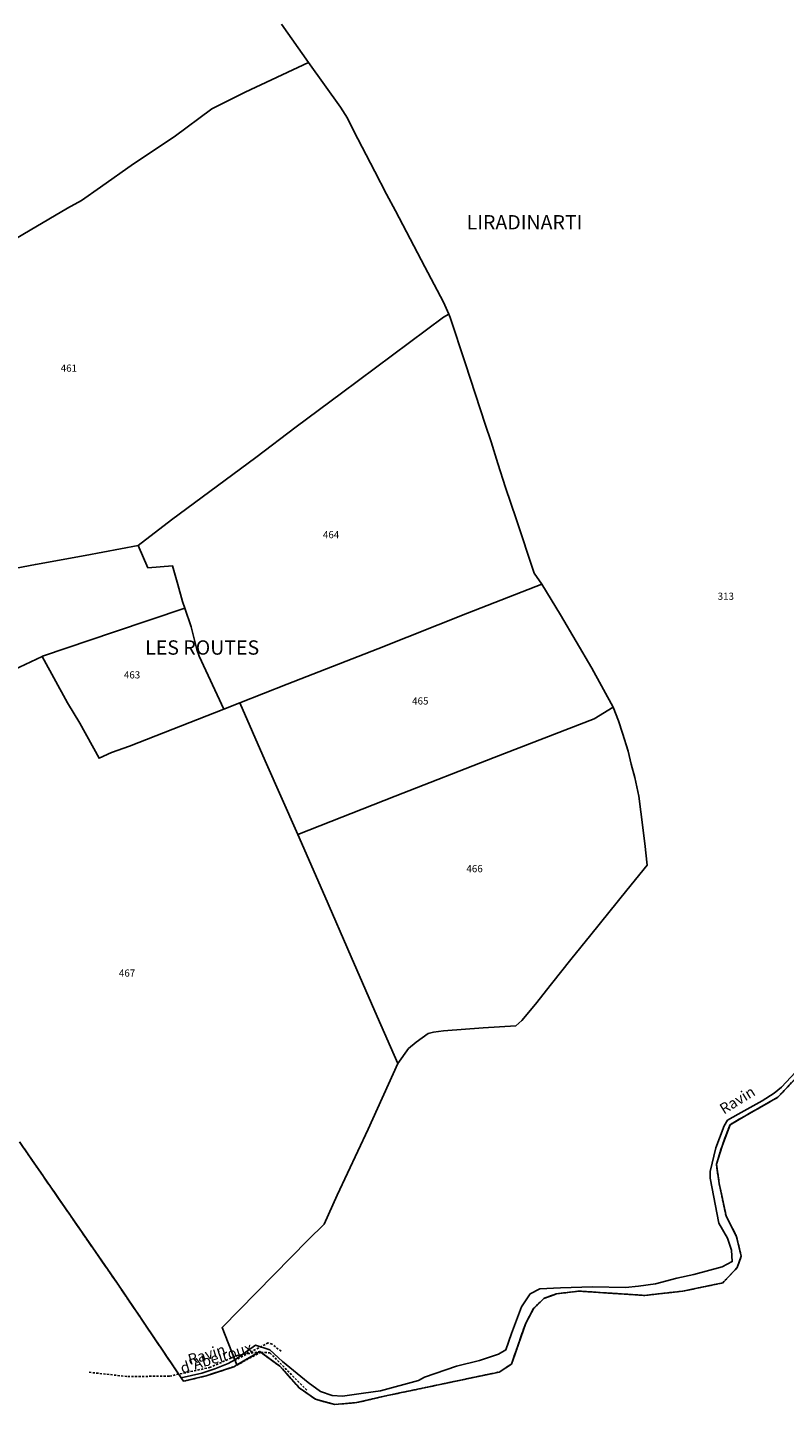
# Model space of a CAD drawing. Units: metres. Extents: x 1037811 to 1042294, y 6308478 to 6312707.
# Drawn here: x 1041024 to 1041235, y 6309866 to 6310251 of the extents above; entities that cross this region are included whole.
import ezdxf
from ezdxf.enums import TextEntityAlignment as Align

# ---------------------------------------------------------------- set-up
doc = ezdxf.new("R2010")
doc.units = ezdxf.units.M
for name, pattern in [('TOPO1', [1, 0.6, -0.4]), ('TOPO2', [2.4, 2, -0.4]), ('TOPO5', [5.4, 3, -1, 0.4, -1])]:
    doc.linetypes.add(name, pattern=pattern)
for name, color, linetype in [('ig_cad_detail_lineaire', 252, 'TOPO1'), ('ig_cad_divers_texte', 8, 'CONTINUOUS'), ('ig_cad_hydro', 140, 'CONTINUOUS'), ('ig_cad_lieudit', 7, 'ByLayer'), ('ig_cad_lieudit_texte', 210, 'CONTINUOUS'), ('ig_cad_limcom', 1, 'TOPO5'), ('ig_cad_parcel', 3, 'CONTINUOUS'), ('ig_cad_parcel_num', 3, 'CONTINUOUS'), ('ig_cad_section', 20, 'TOPO2')]:
    doc.layers.add(name, color=color, linetype=linetype)
doc.styles.add('Times New Roman', font='times.ttf')

msp = doc.modelspace()

# ---------------------------------------------------------------- linework, layer by layer
at = {"layer": 'ig_cad_detail_lineaire'}
for points in [[(1041218.02, 6309938.34), (1041218.02, 6309938.36), (1041220.24, 6309944.31), (1041224.33, 6309946.68), (1041233.6, 6309951.98), (1041238.61, 6309957.31), (1041243.59, 6309962.86)], [(1041021.85, 6309939.54), (1041049.01, 6309900.25), (1041067.04, 6309873.61), (1041067.68, 6309872.68), (1041074.25, 6309874.29), (1041081.68, 6309876.75), (1041082.56, 6309877.23), (1041089.28, 6309880.79), (1041091.8, 6309880.62), (1041102.17, 6309870.11)], [(1041021.85, 6309939.54), (1041049.01, 6309900.25), (1041067.04, 6309873.61), (1041067.68, 6309872.68), (1041074.25, 6309874.29), (1041081.68, 6309876.75), (1041082.56, 6309877.23), (1041089.28, 6309880.79), (1041091.8, 6309880.62), (1041102.17, 6309870.11)], [(1041216.92, 6309929.87), (1041216.45, 6309933.26), (1041218.02, 6309938.36)], [(1041217.6, 6309926.05), (1041217.22, 6309927.89), (1041216.92, 6309929.87)], [(1041041.31, 6309875.2), (1041052.1, 6309874.01), (1041063.77, 6309874.13), (1041074.92, 6309876.52), (1041082.6, 6309879.89), (1041088.96, 6309880.96), (1041094.59, 6309876.87), (1041099.95, 6309870.88), (1041104.46, 6309867.67), (1041109.86, 6309866.22), (1041115.98, 6309866.73), (1041124.53, 6309868.71), (1041135.28, 6309870.95), (1041155.83, 6309875.28), (1041159.23, 6309877.5), (1041163.19, 6309888.9), (1041165.39, 6309892.97), (1041168.28, 6309895.83), (1041171.77, 6309897.11), (1041178.14, 6309897.85), (1041196.42, 6309896.66), (1041207.01, 6309897.84), (1041218.24, 6309900.16), (1041222.23, 6309904.41), (1041223.36, 6309907.59), (1041222.09, 6309913.05), (1041219.14, 6309918.83), (1041217.6, 6309926.05)], [(1041041.31, 6309875.2), (1041052.1, 6309874.01), (1041063.77, 6309874.13), (1041074.92, 6309876.52), (1041082.6, 6309879.89), (1041088.96, 6309880.96), (1041094.59, 6309876.87), (1041099.95, 6309870.88), (1041104.46, 6309867.67), (1041109.86, 6309866.22), (1041115.98, 6309866.73), (1041124.53, 6309868.71), (1041135.28, 6309870.95), (1041155.83, 6309875.28), (1041159.23, 6309877.5), (1041163.19, 6309888.9), (1041165.39, 6309892.97), (1041168.28, 6309895.83), (1041171.77, 6309897.11), (1041178.14, 6309897.85), (1041196.42, 6309896.66), (1041207.01, 6309897.84), (1041218.24, 6309900.16), (1041222.23, 6309904.41), (1041223.36, 6309907.59), (1041222.09, 6309913.05), (1041219.14, 6309918.83), (1041217.6, 6309926.05)], [(1041094.88, 6309881.07), (1041092.41, 6309883.03), (1041091.31, 6309883.41), (1041082.02, 6309878.6)]]:
    msp.add_lwpolyline(points, dxfattribs=at)
at = {"layer": 'ig_cad_hydro'}
msp.add_lwpolyline([(1041238.53, 6309959.01), (1041234.65, 6309954.82), (1041232.56, 6309953.07), (1041229.2, 6309950.93), (1041222.56, 6309947.22), (1041219.56, 6309945.55), (1041218.62, 6309944), (1041216.32, 6309937.83), (1041214.67, 6309931.29), (1041214.65, 6309929.36), (1041217.09, 6309916.86), (1041219.49, 6309912.62), (1041220.63, 6309909.29), (1041220.88, 6309906.09), (1041218.03, 6309904.61), (1041210.13, 6309902.48), (1041205.43, 6309901.43), (1041199.39, 6309899.92), (1041194.69, 6309899.23), (1041191.05, 6309898.87), (1041181.83, 6309899.02), (1041172.91, 6309898.82), (1041167.14, 6309898.46), (1041164.46, 6309897.09), (1041162.02, 6309893.44), (1041159.23, 6309886.03), (1041157.62, 6309881.45), (1041155.6, 6309880.27), (1041150.33, 6309878.45), (1041143.9, 6309876.92), (1041134.95, 6309873.87), (1041133.26, 6309872.9), (1041122.61, 6309869.98), (1041117.89, 6309869.41), (1041112.06, 6309868.56), (1041109.12, 6309868.75), (1041105.88, 6309869.84), (1041102.44, 6309872.34), (1041095.25, 6309878.21), (1041091.74, 6309881.51), (1041087.72, 6309882.81), (1041082.03, 6309878.66), (1041082.55, 6309877.24), (1041088.96, 6309880.96), (1041094.59, 6309876.87), (1041099.95, 6309870.88), (1041104.46, 6309867.67), (1041109.86, 6309866.22), (1041115.98, 6309866.73), (1041124.53, 6309868.71), (1041135.28, 6309870.95), (1041155.83, 6309875.28), (1041159.23, 6309877.5), (1041163.19, 6309888.9), (1041165.39, 6309892.97), (1041168.28, 6309895.83), (1041171.77, 6309897.11), (1041178.14, 6309897.85), (1041196.42, 6309896.66), (1041207.01, 6309897.84), (1041218.24, 6309900.16), (1041222.23, 6309904.41), (1041223.36, 6309907.59), (1041222.09, 6309913.05), (1041219.14, 6309918.83), (1041217.22, 6309927.89), (1041216.45, 6309933.26), (1041218.02, 6309938.36), (1041220.24, 6309944.31), (1041224.33, 6309946.68), (1041233.6, 6309951.98), (1041238.61, 6309957.31)], dxfattribs=at)
msp.add_lwpolyline([(1041067.04, 6309873.61), (1041067.68, 6309872.68), (1041074.25, 6309874.29), (1041081.68, 6309876.75), (1041082.55, 6309877.24), (1041082.03, 6309878.66), (1041080.13, 6309877.69), (1041076.39, 6309876.21), (1041072.74, 6309874.94)], close=True, dxfattribs=at)
at = {"layer": 'ig_cad_lieudit'}
for points in [[(1041012.97, 6310187.06), (1041024.82, 6310194), (1041035.22, 6310200.14), (1041039.21, 6310202.3), (1041044.45, 6310205.98), (1041053.68, 6310212.49), (1041065, 6310220.03), (1041075.6, 6310227.89), (1041084.86, 6310232.48), (1041102.58, 6310240.82), (1041095.01, 6310251.5)], [(1041095.01, 6310251.5), (1041102.58, 6310240.82), (1041111.53, 6310228.35), (1041113.4, 6310225.3), (1041115.15, 6310221.78), (1041121.11, 6310210.38), (1041124.36, 6310204.05), (1041126.8, 6310199.41), (1041135.07, 6310183.77), (1041140.27, 6310173.93), (1041141.73, 6310170.53), (1041142.06, 6310169.64), (1041146.29, 6310156.95), (1041149.16, 6310148.16), (1041151.9, 6310139.88), (1041153.54, 6310134.9), (1041155.42, 6310128.92), (1041157.58, 6310122.21), (1041160.53, 6310113.47), (1041165.55, 6310098.29), (1041167.66, 6310095.19), (1041172.95, 6310086.65), (1041181.66, 6310071.73), (1041187.63, 6310060.89), (1041189.06, 6310057.08), (1041190.23, 6310053.64), (1041191.79, 6310048.53), (1041192.66, 6310044.99), (1041193.62, 6310041.19), (1041194.8, 6310035.97), (1041195.37, 6310031.67), (1041196.43, 6310022.79), (1041197.12, 6310016.78), (1041191.4, 6310009.77), (1041181.34, 6309997.3), (1041175.77, 6309990.38), (1041170.43, 6309983.6), (1041165.9, 6309977.99), (1041162.15, 6309973.39), (1041160.48, 6309971.95), (1041151.33, 6309971.32), (1041140.2, 6309970.49), (1041137.45, 6309970.1), (1041135.95, 6309969.74), (1041132.61, 6309967.38), (1041130.44, 6309965.54), (1041127.5, 6309961.35), (1041119.17, 6309943.11), (1041110.59, 6309924.6), (1041106.88, 6309916.59), (1041102.48, 6309912.17), (1041078.42, 6309887.7), (1041082.03, 6309878.66), (1041082.55, 6309877.24), (1041088.96, 6309880.96), (1041094.59, 6309876.87), (1041099.95, 6309870.88), (1041104.46, 6309867.67), (1041109.86, 6309866.22), (1041115.98, 6309866.73), (1041124.53, 6309868.71), (1041135.28, 6309870.95), (1041155.83, 6309875.28), (1041159.23, 6309877.5), (1041163.19, 6309888.9), (1041165.39, 6309892.97), (1041168.28, 6309895.83), (1041171.77, 6309897.11), (1041178.14, 6309897.85), (1041196.42, 6309896.66), (1041207.01, 6309897.84), (1041218.24, 6309900.16), (1041222.23, 6309904.41), (1041223.36, 6309907.59), (1041222.09, 6309913.05), (1041219.14, 6309918.83), (1041217.22, 6309927.89), (1041216.45, 6309933.26), (1041218.02, 6309938.36), (1041220.24, 6309944.31), (1041224.33, 6309946.68), (1041233.6, 6309951.98), (1041238.61, 6309957.31)], [(1041021.85, 6309939.54), (1041049.01, 6309900.25), (1041067.04, 6309873.61), (1041067.68, 6309872.68), (1041074.25, 6309874.29), (1041081.68, 6309876.75), (1041082.55, 6309877.24), (1041082.03, 6309878.66), (1041078.42, 6309887.7), (1041102.48, 6309912.17), (1041106.88, 6309916.59), (1041110.59, 6309924.6), (1041119.17, 6309943.11), (1041127.5, 6309961.35), (1041130.44, 6309965.54), (1041132.61, 6309967.38), (1041135.95, 6309969.74), (1041137.45, 6309970.1), (1041140.2, 6309970.49), (1041151.33, 6309971.32), (1041160.48, 6309971.95), (1041162.15, 6309973.39), (1041165.9, 6309977.99), (1041170.43, 6309983.6), (1041175.77, 6309990.38), (1041181.34, 6309997.3), (1041191.4, 6310009.77), (1041197.12, 6310016.78), (1041196.43, 6310022.79), (1041195.37, 6310031.67), (1041194.8, 6310035.97), (1041193.62, 6310041.19), (1041192.66, 6310044.99), (1041191.79, 6310048.53), (1041190.23, 6310053.64), (1041189.06, 6310057.08), (1041187.63, 6310060.89), (1041181.66, 6310071.73), (1041172.95, 6310086.65), (1041167.66, 6310095.19), (1041165.55, 6310098.29), (1041160.53, 6310113.47), (1041157.58, 6310122.21), (1041155.42, 6310128.92), (1041153.54, 6310134.9), (1041151.9, 6310139.88), (1041149.16, 6310148.16), (1041146.29, 6310156.95), (1041142.06, 6310169.64), (1041141.73, 6310170.53), (1041140.27, 6310173.93), (1041135.07, 6310183.77), (1041126.8, 6310199.41), (1041124.36, 6310204.05), (1041121.11, 6310210.38), (1041115.15, 6310221.78), (1041113.4, 6310225.3), (1041111.53, 6310228.35), (1041102.58, 6310240.82), (1041084.86, 6310232.48), (1041075.6, 6310227.89), (1041065, 6310220.03), (1041053.68, 6310212.49), (1041044.45, 6310205.98), (1041039.21, 6310202.3), (1041035.22, 6310200.14), (1041024.82, 6310194), (1041012.97, 6310187.06)]]:
    msp.add_lwpolyline(points, dxfattribs=at)
at = {"layer": 'ig_cad_limcom'}
msp.add_lwpolyline([(1041021.85, 6309939.54), (1041049.01, 6309900.25), (1041067.04, 6309873.61), (1041067.68, 6309872.68), (1041074.25, 6309874.29), (1041081.68, 6309876.75), (1041082.55, 6309877.24), (1041088.96, 6309880.96), (1041094.59, 6309876.87), (1041099.95, 6309870.88), (1041104.46, 6309867.67), (1041109.86, 6309866.22), (1041115.98, 6309866.73), (1041124.53, 6309868.71), (1041135.28, 6309870.95), (1041155.83, 6309875.28), (1041159.23, 6309877.5), (1041163.19, 6309888.9), (1041165.39, 6309892.97), (1041168.28, 6309895.83), (1041171.77, 6309897.11), (1041178.14, 6309897.85), (1041196.42, 6309896.66), (1041207.01, 6309897.84), (1041218.24, 6309900.16), (1041222.23, 6309904.41), (1041223.36, 6309907.59), (1041222.09, 6309913.05), (1041219.14, 6309918.83), (1041217.22, 6309927.89), (1041216.45, 6309933.26), (1041218.02, 6309938.36), (1041220.24, 6309944.31), (1041224.33, 6309946.68), (1041233.6, 6309951.98), (1041238.61, 6309957.31)], dxfattribs=at)
msp.add_lwpolyline([(1041021.85, 6309939.54), (1041049.01, 6309900.25), (1041067.04, 6309873.61), (1041067.68, 6309872.68), (1041074.25, 6309874.29), (1041081.68, 6309876.75), (1041082.55, 6309877.24), (1041088.96, 6309880.96), (1041094.59, 6309876.87), (1041099.95, 6309870.88), (1041104.46, 6309867.67), (1041109.86, 6309866.22), (1041115.98, 6309866.73), (1041124.53, 6309868.71), (1041135.28, 6309870.95), (1041155.83, 6309875.28), (1041159.23, 6309877.5), (1041163.19, 6309888.9), (1041165.39, 6309892.97), (1041168.28, 6309895.83), (1041171.77, 6309897.11), (1041178.14, 6309897.85), (1041196.42, 6309896.66), (1041207.01, 6309897.84), (1041218.24, 6309900.16), (1041222.23, 6309904.41), (1041223.36, 6309907.59), (1041222.09, 6309913.05), (1041219.14, 6309918.83), (1041217.22, 6309927.89), (1041216.45, 6309933.26), (1041218.02, 6309938.36), (1041220.24, 6309944.31), (1041224.33, 6309946.68), (1041233.6, 6309951.98), (1041238.61, 6309957.31)], dxfattribs=at)
msp.add_lwpolyline([(1041021.85, 6309939.54), (1041049.01, 6309900.25), (1041067.04, 6309873.61), (1041067.68, 6309872.68), (1041074.25, 6309874.29), (1041081.68, 6309876.75), (1041082.55, 6309877.24), (1041088.96, 6309880.96), (1041094.59, 6309876.87), (1041099.95, 6309870.88), (1041104.46, 6309867.67), (1041109.86, 6309866.22), (1041115.98, 6309866.73), (1041124.53, 6309868.71), (1041135.28, 6309870.95), (1041155.83, 6309875.28), (1041159.23, 6309877.5), (1041163.19, 6309888.9), (1041165.39, 6309892.97), (1041168.28, 6309895.83), (1041171.77, 6309897.11), (1041178.14, 6309897.85), (1041196.42, 6309896.66), (1041207.01, 6309897.84), (1041218.24, 6309900.16), (1041222.23, 6309904.41), (1041223.36, 6309907.59), (1041222.09, 6309913.05), (1041219.14, 6309918.83), (1041217.22, 6309927.89), (1041216.45, 6309933.26), (1041218.02, 6309938.36), (1041220.24, 6309944.31), (1041224.33, 6309946.68), (1041233.6, 6309951.98), (1041238.61, 6309957.31)], dxfattribs=at)
msp.add_lwpolyline([(1041021.85, 6309939.54), (1041049.01, 6309900.25), (1041067.04, 6309873.61), (1041067.68, 6309872.68), (1041074.25, 6309874.29), (1041081.68, 6309876.75), (1041082.55, 6309877.24), (1041088.96, 6309880.96), (1041094.59, 6309876.87), (1041099.95, 6309870.88), (1041104.46, 6309867.67), (1041109.86, 6309866.22), (1041115.98, 6309866.73), (1041124.53, 6309868.71), (1041135.28, 6309870.95), (1041155.83, 6309875.28), (1041159.23, 6309877.5), (1041163.19, 6309888.9), (1041165.39, 6309892.97), (1041168.28, 6309895.83), (1041171.77, 6309897.11), (1041178.14, 6309897.85), (1041196.42, 6309896.66), (1041207.01, 6309897.84), (1041218.24, 6309900.16), (1041222.23, 6309904.41), (1041223.36, 6309907.59), (1041222.09, 6309913.05), (1041219.14, 6309918.83), (1041217.22, 6309927.89), (1041216.45, 6309933.26), (1041218.02, 6309938.36), (1041220.24, 6309944.31), (1041224.33, 6309946.68), (1041233.6, 6309951.98), (1041238.61, 6309957.31)], dxfattribs=at)
msp.add_lwpolyline([(1041021.85, 6309939.54), (1041049.01, 6309900.25), (1041067.04, 6309873.61), (1041067.68, 6309872.68), (1041074.25, 6309874.29), (1041081.68, 6309876.75), (1041082.55, 6309877.24), (1041088.96, 6309880.96), (1041094.59, 6309876.87), (1041099.95, 6309870.88), (1041104.46, 6309867.67), (1041109.86, 6309866.22), (1041115.98, 6309866.73), (1041124.53, 6309868.71), (1041135.28, 6309870.95), (1041155.83, 6309875.28), (1041159.23, 6309877.5), (1041163.19, 6309888.9), (1041165.39, 6309892.97), (1041168.28, 6309895.83), (1041171.77, 6309897.11), (1041178.14, 6309897.85), (1041196.42, 6309896.66), (1041207.01, 6309897.84), (1041218.24, 6309900.16), (1041222.23, 6309904.41), (1041223.36, 6309907.59), (1041222.09, 6309913.05), (1041219.14, 6309918.83), (1041217.22, 6309927.89), (1041216.45, 6309933.26), (1041218.02, 6309938.36), (1041220.24, 6309944.31), (1041224.33, 6309946.68), (1041233.6, 6309951.98), (1041238.61, 6309957.31)], dxfattribs=at)
msp.add_lwpolyline([(1041021.85, 6309939.54), (1041049.01, 6309900.25), (1041067.04, 6309873.61), (1041067.68, 6309872.68), (1041074.25, 6309874.29), (1041081.68, 6309876.75), (1041082.55, 6309877.24), (1041088.96, 6309880.96), (1041094.59, 6309876.87), (1041099.95, 6309870.88), (1041104.46, 6309867.67), (1041109.86, 6309866.22), (1041115.98, 6309866.73), (1041124.53, 6309868.71), (1041135.28, 6309870.95), (1041155.83, 6309875.28), (1041159.23, 6309877.5), (1041163.19, 6309888.9), (1041165.39, 6309892.97), (1041168.28, 6309895.83), (1041171.77, 6309897.11), (1041178.14, 6309897.85), (1041196.42, 6309896.66), (1041207.01, 6309897.84), (1041218.24, 6309900.16), (1041222.23, 6309904.41), (1041223.36, 6309907.59), (1041222.09, 6309913.05), (1041219.14, 6309918.83), (1041217.22, 6309927.89), (1041216.45, 6309933.26), (1041218.02, 6309938.36), (1041220.24, 6309944.31), (1041224.33, 6309946.68), (1041233.6, 6309951.98), (1041238.61, 6309957.31)], dxfattribs=at)
msp.add_lwpolyline([(1041021.85, 6309939.54), (1041049.01, 6309900.25), (1041067.04, 6309873.61), (1041067.68, 6309872.68), (1041074.25, 6309874.29), (1041081.68, 6309876.75), (1041082.55, 6309877.24), (1041088.96, 6309880.96), (1041094.59, 6309876.87), (1041099.95, 6309870.88), (1041104.46, 6309867.67), (1041109.86, 6309866.22), (1041115.98, 6309866.73), (1041124.53, 6309868.71), (1041135.28, 6309870.95), (1041155.83, 6309875.28), (1041159.23, 6309877.5), (1041163.19, 6309888.9), (1041165.39, 6309892.97), (1041168.28, 6309895.83), (1041171.77, 6309897.11), (1041178.14, 6309897.85), (1041196.42, 6309896.66), (1041207.01, 6309897.84), (1041218.24, 6309900.16), (1041222.23, 6309904.41), (1041223.36, 6309907.59), (1041222.09, 6309913.05), (1041219.14, 6309918.83), (1041217.22, 6309927.89), (1041216.45, 6309933.26), (1041218.02, 6309938.36), (1041220.24, 6309944.31), (1041224.33, 6309946.68), (1041233.6, 6309951.98), (1041238.61, 6309957.31)], dxfattribs=at)
msp.add_lwpolyline([(1041021.85, 6309939.54), (1041049.01, 6309900.25), (1041067.04, 6309873.61), (1041067.68, 6309872.68), (1041074.25, 6309874.29), (1041081.68, 6309876.75), (1041082.55, 6309877.24), (1041088.96, 6309880.96), (1041094.59, 6309876.87), (1041099.95, 6309870.88), (1041104.46, 6309867.67), (1041109.86, 6309866.22), (1041115.98, 6309866.73), (1041124.53, 6309868.71), (1041135.28, 6309870.95), (1041155.83, 6309875.28), (1041159.23, 6309877.5), (1041163.19, 6309888.9), (1041165.39, 6309892.97), (1041168.28, 6309895.83), (1041171.77, 6309897.11), (1041178.14, 6309897.85), (1041196.42, 6309896.66), (1041207.01, 6309897.84), (1041218.24, 6309900.16), (1041222.23, 6309904.41), (1041223.36, 6309907.59), (1041222.09, 6309913.05), (1041219.14, 6309918.83), (1041217.22, 6309927.89), (1041216.45, 6309933.26), (1041218.02, 6309938.36), (1041220.24, 6309944.31), (1041224.33, 6309946.68), (1041233.6, 6309951.98), (1041238.61, 6309957.31)], dxfattribs=at)
msp.add_lwpolyline([(1041021.85, 6309939.54), (1041049.01, 6309900.25), (1041067.04, 6309873.61), (1041067.68, 6309872.68), (1041074.25, 6309874.29), (1041081.68, 6309876.75), (1041082.55, 6309877.24), (1041088.96, 6309880.96), (1041094.59, 6309876.87), (1041099.95, 6309870.88), (1041104.46, 6309867.67), (1041109.86, 6309866.22), (1041115.98, 6309866.73), (1041124.53, 6309868.71), (1041135.28, 6309870.95), (1041155.83, 6309875.28), (1041159.23, 6309877.5), (1041163.19, 6309888.9), (1041165.39, 6309892.97), (1041168.28, 6309895.83), (1041171.77, 6309897.11), (1041178.14, 6309897.85), (1041196.42, 6309896.66), (1041207.01, 6309897.84), (1041218.24, 6309900.16), (1041222.23, 6309904.41), (1041223.36, 6309907.59), (1041222.09, 6309913.05), (1041219.14, 6309918.83), (1041217.22, 6309927.89), (1041216.45, 6309933.26), (1041218.02, 6309938.36), (1041220.24, 6309944.31), (1041224.33, 6309946.68), (1041233.6, 6309951.98), (1041238.61, 6309957.31)], dxfattribs=at)
msp.add_lwpolyline([(1041021.85, 6309939.54), (1041049.01, 6309900.25), (1041067.04, 6309873.61), (1041067.68, 6309872.68), (1041074.25, 6309874.29), (1041081.68, 6309876.75), (1041082.55, 6309877.24), (1041088.96, 6309880.96), (1041094.59, 6309876.87), (1041099.95, 6309870.88), (1041104.46, 6309867.67), (1041109.86, 6309866.22), (1041115.98, 6309866.73), (1041124.53, 6309868.71), (1041135.28, 6309870.95), (1041155.83, 6309875.28), (1041159.23, 6309877.5), (1041163.19, 6309888.9), (1041165.39, 6309892.97), (1041168.28, 6309895.83), (1041171.77, 6309897.11), (1041178.14, 6309897.85), (1041196.42, 6309896.66), (1041207.01, 6309897.84), (1041218.24, 6309900.16), (1041222.23, 6309904.41), (1041223.36, 6309907.59), (1041222.09, 6309913.05), (1041219.14, 6309918.83), (1041217.22, 6309927.89), (1041216.45, 6309933.26), (1041218.02, 6309938.36), (1041220.24, 6309944.31), (1041224.33, 6309946.68), (1041233.6, 6309951.98), (1041238.61, 6309957.31)], dxfattribs=at)
msp.add_lwpolyline([(1041021.85, 6309939.54), (1041049.01, 6309900.25), (1041067.04, 6309873.61), (1041067.68, 6309872.68), (1041074.25, 6309874.29), (1041081.68, 6309876.75), (1041082.55, 6309877.24), (1041088.96, 6309880.96), (1041094.59, 6309876.87), (1041099.95, 6309870.88), (1041104.46, 6309867.67), (1041109.86, 6309866.22), (1041115.98, 6309866.73), (1041124.53, 6309868.71), (1041135.28, 6309870.95), (1041155.83, 6309875.28), (1041159.23, 6309877.5), (1041163.19, 6309888.9), (1041165.39, 6309892.97), (1041168.28, 6309895.83), (1041171.77, 6309897.11), (1041178.14, 6309897.85), (1041196.42, 6309896.66), (1041207.01, 6309897.84), (1041218.24, 6309900.16), (1041222.23, 6309904.41), (1041223.36, 6309907.59), (1041222.09, 6309913.05), (1041219.14, 6309918.83), (1041217.22, 6309927.89), (1041216.45, 6309933.26), (1041218.02, 6309938.36), (1041220.24, 6309944.31), (1041224.33, 6309946.68), (1041233.6, 6309951.98), (1041238.61, 6309957.31)], dxfattribs=at)
at = {"layer": 'ig_cad_parcel'}
for points in [[(1041095.01, 6310251.5), (1041102.58, 6310240.82), (1041084.86, 6310232.48), (1041075.6, 6310227.89), (1041065, 6310220.03), (1041053.68, 6310212.49), (1041044.45, 6310205.98), (1041039.21, 6310202.3), (1041035.22, 6310200.14), (1041024.82, 6310194), (1041012.97, 6310187.06)], [(1041095.01, 6310251.5), (1041102.58, 6310240.82), (1041111.53, 6310228.35), (1041113.4, 6310225.3), (1041115.15, 6310221.78), (1041121.11, 6310210.38), (1041124.36, 6310204.05), (1041126.8, 6310199.41), (1041135.07, 6310183.77), (1041140.27, 6310173.93), (1041141.73, 6310170.53), (1041142.06, 6310169.64), (1041146.29, 6310156.95), (1041149.16, 6310148.16), (1041151.9, 6310139.88), (1041153.54, 6310134.9), (1041155.42, 6310128.92), (1041157.58, 6310122.21), (1041160.53, 6310113.47), (1041165.55, 6310098.29), (1041167.66, 6310095.19), (1041172.95, 6310086.65), (1041181.66, 6310071.73), (1041187.63, 6310060.89), (1041189.06, 6310057.08), (1041190.23, 6310053.64), (1041191.79, 6310048.53), (1041192.66, 6310044.99), (1041193.62, 6310041.19), (1041194.8, 6310035.97), (1041195.37, 6310031.67), (1041196.43, 6310022.79), (1041197.12, 6310016.78), (1041191.4, 6310009.77), (1041181.34, 6309997.3), (1041175.77, 6309990.38), (1041170.43, 6309983.6), (1041165.9, 6309977.99), (1041162.15, 6309973.39), (1041160.48, 6309971.95), (1041151.33, 6309971.32), (1041140.2, 6309970.49), (1041137.45, 6309970.1), (1041135.95, 6309969.74), (1041132.61, 6309967.38), (1041130.44, 6309965.54), (1041127.5, 6309961.35), (1041119.17, 6309943.11), (1041110.59, 6309924.6), (1041106.88, 6309916.59), (1041102.48, 6309912.17), (1041078.42, 6309887.7), (1041082.03, 6309878.66), (1041087.72, 6309882.81), (1041091.74, 6309881.51), (1041095.25, 6309878.21), (1041102.44, 6309872.34), (1041105.88, 6309869.84), (1041109.12, 6309868.75), (1041112.06, 6309868.56), (1041117.89, 6309869.41), (1041122.61, 6309869.98), (1041133.26, 6309872.9), (1041134.95, 6309873.87), (1041143.9, 6309876.92), (1041150.33, 6309878.45), (1041155.6, 6309880.27), (1041157.62, 6309881.45), (1041159.23, 6309886.03), (1041162.02, 6309893.44), (1041164.46, 6309897.09), (1041167.14, 6309898.46), (1041172.91, 6309898.82), (1041181.83, 6309899.02), (1041191.05, 6309898.87), (1041194.69, 6309899.23), (1041199.39, 6309899.92), (1041205.43, 6309901.43), (1041210.13, 6309902.48), (1041218.03, 6309904.61), (1041220.88, 6309906.09), (1041220.63, 6309909.29), (1041219.49, 6309912.62), (1041217.09, 6309916.86), (1041214.65, 6309929.36), (1041214.67, 6309931.29), (1041216.32, 6309937.83), (1041218.62, 6309944), (1041219.56, 6309945.55), (1041222.56, 6309947.22), (1041229.2, 6309950.93), (1041232.56, 6309953.07), (1041234.65, 6309954.82), (1041238.53, 6309959.01)], [(1041017.04, 6310098.95), (1041026.29, 6310100.71), (1041040.19, 6310103.22), (1041054.96, 6310106), (1041064.34, 6310113.11), (1041087.82, 6310130.56), (1041099.1, 6310139.1), (1041111.8, 6310148.46), (1041140.27, 6310169.76), (1041141.73, 6310170.53), (1041140.27, 6310173.93), (1041135.07, 6310183.77), (1041126.8, 6310199.41), (1041124.36, 6310204.05), (1041121.11, 6310210.38), (1041115.15, 6310221.78), (1041113.4, 6310225.3), (1041111.53, 6310228.35), (1041102.58, 6310240.82), (1041084.86, 6310232.48), (1041075.6, 6310227.89), (1041065, 6310220.03), (1041053.68, 6310212.49), (1041044.45, 6310205.98), (1041039.21, 6310202.3), (1041035.22, 6310200.14), (1041024.82, 6310194), (1041012.97, 6310187.06)], [(1041021.85, 6309939.54), (1041049.01, 6309900.25), (1041067.04, 6309873.61), (1041072.74, 6309874.94), (1041076.39, 6309876.21), (1041080.13, 6309877.69), (1041082.03, 6309878.66), (1041078.42, 6309887.7), (1041102.48, 6309912.17), (1041106.88, 6309916.59), (1041110.59, 6309924.6), (1041119.17, 6309943.11), (1041127.5, 6309961.35), (1041121.73, 6309974.48), (1041114.47, 6309991.16), (1041107.11, 6310008.08), (1041099.56, 6310025.34), (1041090.48, 6310045.88), (1041083.42, 6310062.09), (1041078.93, 6310060.33), (1041052.54, 6310049.96), (1041047.56, 6310048.19), (1041044.08, 6310046.58), (1041038.67, 6310056.36), (1041035.25, 6310062.11), (1041028.15, 6310075.04), (1041020.32, 6310071.32)]]:
    msp.add_lwpolyline(points, dxfattribs=at)
for points in [[(1041141.73, 6310170.53), (1041142.06, 6310169.64), (1041146.29, 6310156.95), (1041149.16, 6310148.16), (1041151.9, 6310139.88), (1041153.54, 6310134.9), (1041155.42, 6310128.92), (1041157.58, 6310122.21), (1041160.53, 6310113.47), (1041165.55, 6310098.29), (1041167.66, 6310095.19), (1041146.9, 6310087.08), (1041121.91, 6310077.18), (1041096.58, 6310067.27), (1041083.42, 6310062.09), (1041078.93, 6310060.33), (1041072.06, 6310075.05), (1041071.35, 6310076.99), (1041069.83, 6310083.26), (1041068, 6310088.52), (1041067.39, 6310090.36), (1041066.04, 6310095.14), (1041064.57, 6310100.34), (1041057.73, 6310099.76), (1041054.96, 6310106), (1041064.34, 6310113.11), (1041087.82, 6310130.56), (1041099.1, 6310139.1), (1041111.8, 6310148.46), (1041140.27, 6310169.76)], [(1041054.96, 6310106), (1041040.19, 6310103.22), (1041026.29, 6310100.71), (1041017.04, 6310098.95), (1040991.94, 6310084.14), (1040976.08, 6310082.94), (1040964.27, 6310078.31), (1040954.03, 6310078.22), (1040954.04, 6310077.94), (1040954.89, 6310074.53), (1040957.18, 6310066.29), (1040959.61, 6310057.01), (1040961.41, 6310050.83), (1040992.72, 6310060), (1041000.65, 6310062.36), (1041020.32, 6310071.32), (1041028.15, 6310075.04), (1041028.3, 6310075.11), (1041048.34, 6310081.87), (1041068, 6310088.52), (1041067.39, 6310090.36), (1041066.04, 6310095.14), (1041064.57, 6310100.34), (1041057.73, 6310099.76)], [(1041083.42, 6310062.09), (1041090.48, 6310045.88), (1041099.56, 6310025.34), (1041126.77, 6310036.06), (1041154.4, 6310046.8), (1041182.27, 6310057.64), (1041187.63, 6310060.89), (1041181.66, 6310071.73), (1041172.95, 6310086.65), (1041167.66, 6310095.19), (1041146.9, 6310087.08), (1041121.91, 6310077.18), (1041096.58, 6310067.27)], [(1041078.93, 6310060.33), (1041052.54, 6310049.96), (1041047.56, 6310048.19), (1041044.08, 6310046.58), (1041038.67, 6310056.36), (1041035.25, 6310062.11), (1041028.15, 6310075.04), (1041028.3, 6310075.11), (1041048.34, 6310081.87), (1041068, 6310088.52), (1041069.83, 6310083.26), (1041071.35, 6310076.99), (1041072.06, 6310075.05)], [(1041127.5, 6309961.35), (1041121.73, 6309974.48), (1041114.47, 6309991.16), (1041107.11, 6310008.08), (1041099.56, 6310025.34), (1041126.77, 6310036.06), (1041154.4, 6310046.8), (1041182.27, 6310057.64), (1041187.63, 6310060.89), (1041189.06, 6310057.08), (1041190.23, 6310053.64), (1041191.79, 6310048.53), (1041192.66, 6310044.99), (1041193.62, 6310041.19), (1041194.8, 6310035.97), (1041195.37, 6310031.67), (1041196.43, 6310022.79), (1041197.12, 6310016.78), (1041191.4, 6310009.77), (1041181.34, 6309997.3), (1041175.77, 6309990.38), (1041170.43, 6309983.6), (1041165.9, 6309977.99), (1041162.15, 6309973.39), (1041160.48, 6309971.95), (1041151.33, 6309971.32), (1041140.2, 6309970.49), (1041137.45, 6309970.1), (1041135.95, 6309969.74), (1041132.61, 6309967.38), (1041130.44, 6309965.54)]]:
    msp.add_lwpolyline(points, close=True, dxfattribs=at)
at = {"layer": 'ig_cad_section'}
msp.add_lwpolyline([(1041021.85, 6309939.54), (1041049.01, 6309900.25), (1041067.04, 6309873.61), (1041067.68, 6309872.68), (1041074.25, 6309874.29), (1041081.68, 6309876.75), (1041082.55, 6309877.24), (1041088.96, 6309880.96), (1041094.59, 6309876.87), (1041099.95, 6309870.88), (1041104.46, 6309867.67), (1041109.86, 6309866.22), (1041115.98, 6309866.73), (1041124.53, 6309868.71), (1041135.28, 6309870.95), (1041155.83, 6309875.28), (1041159.23, 6309877.5), (1041163.19, 6309888.9), (1041165.39, 6309892.97), (1041168.28, 6309895.83), (1041171.77, 6309897.11), (1041178.14, 6309897.85), (1041196.42, 6309896.66), (1041207.01, 6309897.84), (1041218.24, 6309900.16), (1041222.23, 6309904.41), (1041223.36, 6309907.59), (1041222.09, 6309913.05), (1041219.14, 6309918.83), (1041217.22, 6309927.89), (1041216.45, 6309933.26), (1041218.02, 6309938.36), (1041220.24, 6309944.31), (1041224.33, 6309946.68), (1041233.6, 6309951.98), (1041238.61, 6309957.31)], dxfattribs=at)
msp.add_lwpolyline([(1041021.85, 6309939.54), (1041049.01, 6309900.25), (1041067.04, 6309873.61), (1041067.68, 6309872.68), (1041074.25, 6309874.29), (1041081.68, 6309876.75), (1041082.55, 6309877.24), (1041088.96, 6309880.96), (1041094.59, 6309876.87), (1041099.95, 6309870.88), (1041104.46, 6309867.67), (1041109.86, 6309866.22), (1041115.98, 6309866.73), (1041124.53, 6309868.71), (1041135.28, 6309870.95), (1041155.83, 6309875.28), (1041159.23, 6309877.5), (1041163.19, 6309888.9), (1041165.39, 6309892.97), (1041168.28, 6309895.83), (1041171.77, 6309897.11), (1041178.14, 6309897.85), (1041196.42, 6309896.66), (1041207.01, 6309897.84), (1041218.24, 6309900.16), (1041222.23, 6309904.41), (1041223.36, 6309907.59), (1041222.09, 6309913.05), (1041219.14, 6309918.83), (1041217.22, 6309927.89), (1041216.45, 6309933.26), (1041218.02, 6309938.36), (1041220.24, 6309944.31), (1041224.33, 6309946.68), (1041233.6, 6309951.98), (1041238.61, 6309957.31)], dxfattribs=at)
msp.add_lwpolyline([(1041021.85, 6309939.54), (1041049.01, 6309900.25), (1041067.04, 6309873.61), (1041067.68, 6309872.68), (1041074.25, 6309874.29), (1041081.68, 6309876.75), (1041082.55, 6309877.24), (1041088.96, 6309880.96), (1041094.59, 6309876.87), (1041099.95, 6309870.88), (1041104.46, 6309867.67), (1041109.86, 6309866.22), (1041115.98, 6309866.73), (1041124.53, 6309868.71), (1041135.28, 6309870.95), (1041155.83, 6309875.28), (1041159.23, 6309877.5), (1041163.19, 6309888.9), (1041165.39, 6309892.97), (1041168.28, 6309895.83), (1041171.77, 6309897.11), (1041178.14, 6309897.85), (1041196.42, 6309896.66), (1041207.01, 6309897.84), (1041218.24, 6309900.16), (1041222.23, 6309904.41), (1041223.36, 6309907.59), (1041222.09, 6309913.05), (1041219.14, 6309918.83), (1041217.22, 6309927.89), (1041216.45, 6309933.26), (1041218.02, 6309938.36), (1041220.24, 6309944.31), (1041224.33, 6309946.68), (1041233.6, 6309951.98), (1041238.61, 6309957.31)], dxfattribs=at)
msp.add_lwpolyline([(1041021.85, 6309939.54), (1041049.01, 6309900.25), (1041067.04, 6309873.61), (1041067.68, 6309872.68), (1041074.25, 6309874.29), (1041081.68, 6309876.75), (1041082.55, 6309877.24), (1041088.96, 6309880.96), (1041094.59, 6309876.87), (1041099.95, 6309870.88), (1041104.46, 6309867.67), (1041109.86, 6309866.22), (1041115.98, 6309866.73), (1041124.53, 6309868.71), (1041135.28, 6309870.95), (1041155.83, 6309875.28), (1041159.23, 6309877.5), (1041163.19, 6309888.9), (1041165.39, 6309892.97), (1041168.28, 6309895.83), (1041171.77, 6309897.11), (1041178.14, 6309897.85), (1041196.42, 6309896.66), (1041207.01, 6309897.84), (1041218.24, 6309900.16), (1041222.23, 6309904.41), (1041223.36, 6309907.59), (1041222.09, 6309913.05), (1041219.14, 6309918.83), (1041217.22, 6309927.89), (1041216.45, 6309933.26), (1041218.02, 6309938.36), (1041220.24, 6309944.31), (1041224.33, 6309946.68), (1041233.6, 6309951.98), (1041238.61, 6309957.31)], dxfattribs=at)

# ---------------------------------------------------------------- texts
at = {"layer": 'ig_cad_divers_texte', "style": 'Times New Roman'}
for s, rotation, p in [('Ravin', 31.7, (1041219.01, 6309946.31)), ("d'Abeiroux", 16.9, (1041067.59, 6309873.92)), ('Ravin', 16.9, (1041069.72, 6309876.31))]:
    msp.add_text(s, height=3, rotation=rotation, dxfattribs=at).set_placement(p, align=Align.BOTTOM_LEFT)
at = {"layer": 'ig_cad_lieudit_texte', "style": 'Times New Roman'}
for s, p in [('LIRADINARTI', (1041146.71, 6310192.96)), ('LES ROUTES', (1041056.95, 6310074.26))]:
    msp.add_text(s, height=4, dxfattribs=at).set_placement(p, align=Align.BOTTOM_LEFT)
at = {"layer": 'ig_cad_parcel_num', "style": 'Times New Roman'}
for s, p in [('461', (1041033.38, 6310153.87)), ('464', (1041106.59, 6310107.39)), ('313', (1041216.8, 6310090.2)), ('463', (1041051.02, 6310068.25)), ('465', (1041131.49, 6310060.97)), ('466', (1041146.65, 6310014.16)), ('467', (1041049.62, 6309985.01))]:
    msp.add_text(s, height=2, dxfattribs=at).set_placement(p, align=Align.BOTTOM_LEFT)

doc.saveas('drawing.dxf')
